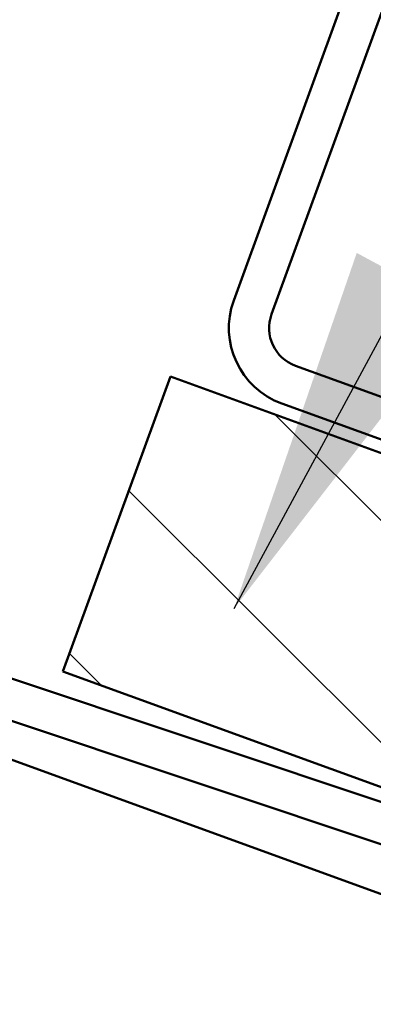
# Model space of a CAD drawing. Units: inches. Extents: x 0.6 to 33.4, y 0.5 to 21.4.
# Drawn here: x 19.5 to 19.7, y 11.6 to 12.1 of the extents above; entities that cross this region are included whole.
import ezdxf

# ---------------------------------------------------------------- set-up
doc = ezdxf.new("R2010")
doc.units = ezdxf.units.IN
doc.header["$LTSCALE"] = 2
doc.header["$MEASUREMENT"] = 0
doc.linetypes.add('DASHED', pattern=[0.2067, 0.1654, -0.0413])
for name, color, linetype, lineweight in [('Hatch (ANSI)', 7, 'Continuous', 18), ('Hidden (ANSI)', 7, 'DASHED', 35), ('Symbol (ANSI)', 7, 'Continuous', 25), ('Visible (ANSI)', 7, 'Continuous', 50)]:
    doc.layers.add(name, color=color, linetype=linetype, lineweight=lineweight)
doc.styles.add('Note Text (ANSI)', font='tahoma.ttf')
doc.dimstyles.new('Default (ANSI)$7', dxfattribs={"dimscale": 2, "dimtxt": 0.1200000047683716, "dimasz": 0.09842519462108612, "dimexe": 0.125, "dimexo": 0.0625, "dimgap": 0.03149606299212598, "dimtad": 0, "dimtih": 1, "dimtoh": 1, "dimrnd": 1e-08, "dimzin": 4, "dimdsep": 46, "dimtxsty": 'Note Text (ANSI)', "dimcen": 0.09, "dimdle": 0.3937007874015748, "dimclrd": 256, "dimclre": 256, "dimclrt": 256, "dimadec": 0, "dimazin": 1, "dimtfac": 1, "dimtofl": 0, "dimtmove": 0, "dimatfit": 3, "dimfxl": 1, "dimtolj": 1, "dimtzin": 4, "dimlwd": -1, "dimlwe": -1, "dimarcsym": 0})

msp = doc.modelspace()

# ---------------------------------------------------------------- hatches: boundary and pattern name
at = {"layer": 'Hatch (ANSI)', "true_color": 0x808000}
h = msp.add_hatch(dxfattribs=at)
h.set_pattern_fill('ANSI31', color=56, scale=0.6666666666666666, angle=90, style=0)
h.set_pattern_definition([(135, (0, 0), (-0.05892556509887897, -0.05892556509887895), [])])
h.paths.add_polyline_path([(19.60963744322528, 11.93941452218654), (20.07948375361821, 11.76840445052368), (20.02248039639725, 11.61178901372603), (19.55263408600432, 11.78279908538889)])

# ---------------------------------------------------------------- linework, layer by layer
at = {"layer": 'Hidden (ANSI)', "ltscale": 1.134907007217407}
msp.add_open_spline([(19.61723548975485, 11.06402328598113), (19.61771756066566, 11.06431440940893), (19.61815063243222, 11.06462336706674), (19.61853174802374, 11.06495123522576), (19.62405423717722, 11.06970215172515), (19.61841653951805, 11.0785150440332), (19.60654691404314, 11.08959617256827), (19.59467728856823, 11.10067730110335), (19.57762789882301, 11.11364370965333), (19.56752742641076, 11.12408091913374), (19.5574269539985, 11.13451812861414), (19.55519500545216, 11.14209142961974), (19.56361091805582, 11.14578922610814), (19.57202683065948, 11.14948702259654), (19.59062283710509, 11.14947956794443), (19.6090364831845, 11.14953848703753), (19.62745012926391, 11.14959740613063), (19.64446454929584, 11.15016560185602), (19.65071522088462, 11.15465148162384), (19.65696589247341, 11.15913736139167), (19.65214728293406, 11.16765213000486), (19.6406708321476, 11.17859015465647), (19.62919438136115, 11.18952817930808), (19.61208279354404, 11.20251722610486), (19.60150399534749, 11.21312853193304), (19.59092519715093, 11.22373983776121), (19.58783463453766, 11.2316256487299), (19.59555340355033, 11.23557718473442), (19.603272172563, 11.23952872073895), (19.62138474064568, 11.23969722326105), (19.63983368815398, 11.23974329368481), (19.65828263566228, 11.23978936410856), (19.67584845189112, 11.24015686803099), (19.6828187006025, 11.24438084314493), (19.68978894931389, 11.24860481825887), (19.6858041821975, 11.25681609305003), (19.67474971051234, 11.26760052986929), (19.66369523882718, 11.27838496668855), (19.64656214923766, 11.29138183949047), (19.63553193534431, 11.30215744719556), (19.62450172145097, 11.31293305490064), (19.62056365235902, 11.32112733300091), (19.62757357432714, 11.32533686823031), (19.63458349629527, 11.32954640345969), (19.65217898842223, 11.32990310623853), (19.67062888990172, 11.32994882944517), (19.68907879138122, 11.3299945526518), (19.70716352003015, 11.33017318789913), (19.71484322202053, 11.33413894313691), (19.72252292401092, 11.33810469837469), (19.71938499395457, 11.34600774968273), (19.70878041527678, 11.3566284388387), (19.69817583659899, 11.36724912799466), (19.68106198691195, 11.38023899804477), (19.66960822003642, 11.39116876642801), (19.65815445316089, 11.40209853481125), (19.65338177368001, 11.4105965862503), (19.65967264103714, 11.4150678359549), (19.66596350839426, 11.41953908565951), (19.68300937816331, 11.42009583461672), (19.70142588414312, 11.42015371279119), (19.71984239012294, 11.42021159096567), (19.738412452349, 11.42021357923723), (19.74678998660838, 11.42392534430058), (19.75516752086776, 11.42763710936394), (19.75288763541968, 11.4352278579749), (19.74275991424158, 11.44567498519499), (19.73263219306348, 11.45612211241509), (19.71557828435165, 11.46909016573441), (19.70372972103669, 11.48016362827019), (19.69188115772173, 11.49123709080597), (19.68628852522841, 11.50003358073505), (19.69185164783628, 11.50476970786653), (19.69741477044415, 11.50950583499801), (19.71387963132673, 11.51027405389573), (19.73222846281086, 11.51035656357226), (19.75057729429498, 11.51043907324878), (19.76959808705086, 11.51027700902381), (19.77866035992672, 11.51373954961252), (19.78772263280259, 11.51720209020122), (19.78631018877083, 11.52447711595667), (19.77668528326753, 11.53474123323781), (19.76706037776422, 11.54500535051896), (19.75010698460629, 11.55793681916858), (19.73789321453757, 11.56914320609208), (19.72567944446886, 11.58034959301559), (19.7192832466947, 11.58943855678818), (19.72411147018218, 11.59444216532467), (19.72893969366965, 11.59944577386116), (19.74479338524613, 11.6004364401944), (19.76304040605272, 11.60055600592708), (19.78128742685931, 11.60067557165976), (19.8007233959165, 11.60036239561914), (19.81045586874552, 11.60358100337389), (19.82018834157454, 11.60679961112864), (19.81965090519674, 11.61375616014329), (19.81055371244635, 11.62382820569013), (19.80145651969596, 11.63390025123697), (19.78464400455161, 11.64678044448299), (19.77209538811431, 11.65810870551771), (19.75954677167702, 11.66943696655242), (19.75236509212559, 11.6788118223115), (19.75645281298656, 11.68408495176244), (19.76023174093196, 11.68895974065327), (19.77351914919339, 11.69037372573595), (19.78981416125868, 11.69069303255757)], degree=3, knots=[-59.88660995905689, -59.88660995905689, -59.88660995905689, -59.88660995905689, -59.80052158301928, -59.80052158301928, -59.80052158301928, -58.55307295198446, -58.55307295198446, -58.55307295198446, -57.30562432094965, -57.30562432094965, -57.30562432094965, -56.05817568991483, -56.05817568991483, -56.05817568991483, -54.81072705888002, -54.81072705888002, -54.81072705888002, -53.5632784278452, -53.5632784278452, -53.5632784278452, -52.31582979681039, -52.31582979681039, -52.31582979681039, -51.06838116577558, -51.06838116577558, -51.06838116577558, -49.82093253474076, -49.82093253474076, -49.82093253474076, -48.57348390370595, -48.57348390370595, -48.57348390370595, -47.32603527267113, -47.32603527267113, -47.32603527267113, -46.07858664163632, -46.07858664163632, -46.07858664163632, -44.83113801060151, -44.83113801060151, -44.83113801060151, -43.58368937956669, -43.58368937956669, -43.58368937956669, -42.33624074853188, -42.33624074853188, -42.33624074853188, -41.08879211749706, -41.08879211749706, -41.08879211749706, -39.84134348646225, -39.84134348646225, -39.84134348646225, -38.59389485542744, -38.59389485542744, -38.59389485542744, -37.34644622439262, -37.34644622439262, -37.34644622439262, -36.09899759335781, -36.09899759335781, -36.09899759335781, -34.85154896232299, -34.85154896232299, -34.85154896232299, -33.60410033128818, -33.60410033128818, -33.60410033128818, -32.35665170025337, -32.35665170025337, -32.35665170025337, -31.10920306921855, -31.10920306921855, -31.10920306921855, -29.86175443818374, -29.86175443818374, -29.86175443818374, -28.61430580714892, -28.61430580714892, -28.61430580714892, -27.36685717611411, -27.36685717611411, -27.36685717611411, -26.1194085450793, -26.1194085450793, -26.1194085450793, -24.87195991404448, -24.87195991404448, -24.87195991404448, -23.62451128300967, -23.62451128300967, -23.62451128300967, -22.37706265197485, -22.37706265197485, -22.37706265197485, -21.12961402094004, -21.12961402094004, -21.12961402094004, -19.88216538990523, -19.88216538990523, -19.88216538990523, -18.63471675887041, -18.63471675887041, -18.63471675887041, -17.48150237545162, -17.48150237545162, -17.48150237545162, -17.48150237545162], dxfattribs=at)
at = {"layer": 'Hidden (ANSI)', "ltscale": 1.108571171760559}
msp.add_open_spline([(19.749184117014, 11.6649491689799), (19.74714764742295, 11.65915095733203), (19.75546931825767, 11.64958269088683), (19.76808198905722, 11.63845262817919), (19.781121893161, 11.62694555305741), (19.79760857294944, 11.61418395418221), (19.80576839929202, 11.60445308210642), (19.81392822563461, 11.59472221003062), (19.8129869984365, 11.58830385054409), (19.802167555568, 11.58548086752925), (19.7913481126995, 11.58265788451441), (19.77129831034739, 11.58319447760319), (19.75329790269875, 11.58298515202164), (19.73529749505012, 11.58277582644008), (19.72053238514486, 11.58138894878095), (19.71694785068095, 11.57593267445919), (19.71336331621704, 11.57047640013744), (19.7210651247039, 11.56091223292789), (19.7338226274417, 11.54950794349744), (19.74658013017951, 11.53810365406699), (19.76327463780327, 11.52526641204589), (19.7720013882854, 11.5153291964582), (19.78072813876754, 11.50539198087052), (19.78067045419045, 11.49865203816924), (19.77049368452394, 11.49559514123852), (19.76031691485743, 11.49253824430779), (19.74062076282917, 11.49294611920535), (19.72246184027652, 11.49279448833054), (19.70430291772386, 11.49264285745574), (19.68887900470433, 11.49149576452045), (19.68455106318089, 11.48631006824031), (19.68022312165744, 11.48112437196017), (19.68715262026621, 11.47184130255787), (19.69959621380832, 11.46055126673091), (19.71203980735043, 11.44926123090396), (19.72890232667857, 11.43636283762346), (19.73817299960777, 11.42622765045529), (19.74744367253696, 11.41609246328713), (19.7482650667705, 11.40903256206521), (19.73874786090316, 11.40573560354399), (19.72923065503581, 11.40243864502277), (19.70992513277742, 11.40270434231147), (19.69164143073584, 11.40259812745648), (19.67335772869426, 11.4024919126015), (19.65730297625729, 11.40157442643675), (19.65223617543034, 11.3966576529504), (19.64716937460339, 11.39174087946405), (19.65330735440038, 11.3827458993491), (19.6654061933628, 11.37158134392728), (19.67750503232523, 11.36041678850545), (19.69449539267003, 11.34747186490017), (19.70428583850876, 11.33714749586436), (19.71407628434748, 11.32682312682855), (19.71577043845237, 11.31944556699179), (19.70692829509722, 11.31590290580987), (19.69808615174206, 11.31236024462794), (19.67920741434958, 11.31247060492902), (19.6608329315576, 11.31239743156502), (19.64245844876562, 11.31232425820102), (19.62580215187485, 11.31162571631205), (19.62000259872266, 11.30697564286117), (19.61420304557048, 11.30232556941029), (19.61953196797213, 11.29362506210506), (19.63125593450998, 11.28259694908743), (19.64297990104783, 11.2715688360698), (19.66005766193737, 11.25859210126777), (19.67034263426607, 11.24808773930956), (19.68062760659477, 11.23758337735134), (19.68318635983774, 11.22989112916375), (19.67503335311656, 11.22609764275972), (19.66688034639537, 11.22230415635568), (19.64846364831644, 11.22224634809957), (19.63003257508811, 11.22219377196994), (19.61160150185978, 11.22214119584032), (19.59437422492418, 11.22165047369202), (19.58784957275968, 11.21726431469853), (19.58132492059518, 11.21287815570503), (19.58582895437995, 11.20447788330292), (19.59714872174539, 11.19359688675276), (19.60846848911083, 11.18271589020261), (19.62559302563093, 11.16972213046337), (19.6363462344258, 11.15904734436887), (19.64709944322067, 11.14837255827437), (19.65051281029616, 11.14036925608995), (19.64306156003871, 11.13632035122141), (19.63561030978127, 11.13227144635287), (19.61768993041729, 11.1320329928578), (19.59923657649004, 11.13198852623939), (19.58078322256279, 11.13194405962097), (19.5630167349363, 11.13164959411415), (19.55577616725617, 11.12752400705859), (19.54853559957605, 11.12339842000303), (19.55220065429319, 11.11530351100872), (19.56308774872398, 11.10457999452794), (19.57397484315478, 11.09385647804717), (19.59110543168017, 11.08086051555814), (19.60229959879326, 11.07002523376126), (19.61349376590634, 11.05918995196438), (19.61774995800858, 11.05087988655753), (19.61101160312089, 11.04657150899425), (19.60941037232659, 11.04554771209683), (19.60720762082895, 11.04474285083072), (19.60453219226356, 11.04411002994769)], degree=3, knots=[18.75260028759678, 18.75260028759678, 18.75260028759678, 18.75260028759678, 19.95917809655649, 19.95917809655649, 19.95917809655649, 21.20662672759127, 21.20662672759127, 21.20662672759127, 22.45407535862606, 22.45407535862606, 22.45407535862606, 23.70152398966084, 23.70152398966084, 23.70152398966084, 24.94897262069562, 24.94897262069562, 24.94897262069562, 26.1964212517304, 26.1964212517304, 26.1964212517304, 27.44386988276518, 27.44386988276518, 27.44386988276518, 28.69131851379997, 28.69131851379997, 28.69131851379997, 29.93876714483475, 29.93876714483475, 29.93876714483475, 31.18621577586953, 31.18621577586953, 31.18621577586953, 32.43366440690431, 32.43366440690431, 32.43366440690431, 33.68111303793909, 33.68111303793909, 33.68111303793909, 34.92856166897387, 34.92856166897387, 34.92856166897387, 36.17601030000865, 36.17601030000865, 36.17601030000865, 37.42345893104343, 37.42345893104343, 37.42345893104343, 38.67090756207821, 38.67090756207821, 38.67090756207821, 39.91835619311298, 39.91835619311298, 39.91835619311298, 41.16580482414776, 41.16580482414776, 41.16580482414776, 42.41325345518254, 42.41325345518254, 42.41325345518254, 43.66070208621732, 43.66070208621732, 43.66070208621732, 44.9081507172521, 44.9081507172521, 44.9081507172521, 46.15559934828688, 46.15559934828688, 46.15559934828688, 47.40304797932166, 47.40304797932166, 47.40304797932166, 48.65049661035643, 48.65049661035643, 48.65049661035643, 49.89794524139121, 49.89794524139121, 49.89794524139121, 51.14539387242599, 51.14539387242599, 51.14539387242599, 52.39284250346077, 52.39284250346077, 52.39284250346077, 53.64029113449555, 53.64029113449555, 53.64029113449555, 54.88773976553033, 54.88773976553033, 54.88773976553033, 56.13518839656511, 56.13518839656511, 56.13518839656511, 57.38263702759988, 57.38263702759988, 57.38263702759988, 58.63008565863466, 58.63008565863466, 58.63008565863466, 59.87753428966944, 59.87753428966944, 59.87753428966944, 60.17396467892647, 60.17396467892647, 60.17396467892647, 60.17396467892647], dxfattribs=at)
at = {"layer": 'Hidden (ANSI)', "ltscale": 1.167774677276611}
msp.add_open_spline([(19.55911808678916, 11.01423110592214), (19.56954672101165, 11.01426755680408), (19.57981070865259, 11.01436393414088), (19.58771321818918, 11.01531981921653), (19.6016553114311, 11.01700625044342), (19.60736519754994, 11.02168896002543), (19.60261116328374, 11.03018022516133), (19.59785712901753, 11.03867149029723), (19.58315818929239, 11.05078240500277), (19.56915996488835, 11.06263828018874), (19.55516174048431, 11.07449415537471), (19.5430758840949, 11.08565398552639), (19.54189924222716, 11.09284318631296), (19.54072260035942, 11.10003238709952), (19.55070614530432, 11.10315961207743), (19.56692161806497, 11.10401860082832), (19.58313709082562, 11.10487758957921), (19.60453232785658, 11.10385129831518), (19.61897864755457, 11.10535420612073), (19.63342496725256, 11.10685711392629), (19.64000276308464, 11.11122393020665), (19.63593269776672, 11.11946625100421), (19.6318626324488, 11.12770857180177), (19.61761247328893, 11.13965614373984), (19.60354467449525, 11.1515373419327), (19.58947687570158, 11.16341854012556), (19.57680830295539, 11.17479046168613), (19.57490347865235, 11.18224469920427), (19.5729986543493, 11.1896989367224), (19.58216311117438, 11.19312428539517), (19.59798540924658, 11.19412637802952), (19.61380770731877, 11.19512847066387), (19.63526514242162, 11.19407954115304), (19.65018978790392, 11.19540835261083), (19.6651144333862, 11.19673716406862), (19.67255084328522, 11.20079147038589), (19.66917792155829, 11.20878005166732), (19.66580499983136, 11.21676863294875), (19.65203827903442, 11.22854024771261), (19.63793517881185, 11.24043429457482), (19.62383207858929, 11.25232834143702), (19.61061210964618, 11.26390095480056), (19.60798770822054, 11.27161709697257), (19.6053633067949, 11.27933323914459), (19.61369392119702, 11.28306208163939), (19.62909424016792, 11.28421776210609), (19.64449455913882, 11.28537344257279), (19.66597349601408, 11.28431668705683), (19.68134955719316, 11.28548119663771), (19.69672561837225, 11.28664570621858), (19.70500953474993, 11.29039154540427), (19.70234546006754, 11.29812212746084), (19.69968138538515, 11.30585270951741), (19.68643174054394, 11.31743612402453), (19.67232768635018, 11.32933051810385), (19.65822363215642, 11.34122491218318), (19.64448475079323, 11.35298639422181), (19.64115089608858, 11.36096075626999), (19.63781704138393, 11.36893511831817), (19.64530081872602, 11.37297218429609), (19.66025124468955, 11.37429161242608), (19.67520167065308, 11.37561104055607), (19.69666136762586, 11.37456128779192), (19.71246098178712, 11.37557163669465), (19.72826059594839, 11.37658198559737), (19.73737912271501, 11.38002405144428), (19.73543410264362, 11.38749291902563), (19.73348908257224, 11.39496178660698), (19.72078906008893, 11.40634515493574), (19.70671840139485, 11.41822739404722), (19.69264774270077, 11.43010963315871), (19.67842352776045, 11.44204776217311), (19.67439184078681, 11.45027611439571), (19.67036015381317, 11.45850446661831), (19.67698588654698, 11.46285383529332), (19.69145945501082, 11.46434682535918), (19.70593302347466, 11.46583981542505), (19.72733277947223, 11.46481187939169), (19.74352719007293, 11.46567853414186), (19.75972160067363, 11.46654518889204), (19.76966008045269, 11.46968881624892), (19.76844280513055, 11.4768928064034), (19.76722552980842, 11.48409679655788), (19.75510651621157, 11.49526869494612), (19.74110353201319, 11.50712630255555), (19.7271005478148, 11.51898391016499), (19.71242560234466, 11.53108609167592), (19.70770917675454, 11.53956366837317), (19.70299275116441, 11.54804124507043), (19.70875104248191, 11.55270633660094), (19.72272179527095, 11.55438233660576), (19.73669254805999, 11.55605833661057), (19.75799178850367, 11.55506698524691), (19.77455140585812, 11.55580071560936), (19.79111102321258, 11.55653444597182), (19.80185306827247, 11.55938559948519), (19.80137069207073, 11.56632210823466), (19.800888315869, 11.57325861698412), (19.78938047157826, 11.58420806793684), (19.7754792980574, 11.59602861949012), (19.76157812453655, 11.6078491710434), (19.7464880027651, 11.62010246436998), (19.74110137722182, 11.62882397390119), (19.73571475167854, 11.6375454834324), (19.74059803534207, 11.64252905170372), (19.7540410753782, 11.64439712344283), (19.75956843698249, 11.64516521667004), (19.76640015070852, 11.64545856454994), (19.77370351430885, 11.64558024591459)], degree=3, knots=[-64.24993308901988, -64.24993308901988, -64.24993308901988, -64.24993308901988, -63.54286747612372, -63.54286747612372, -63.54286747612372, -62.2954188450889, -62.2954188450889, -62.2954188450889, -61.04797021405409, -61.04797021405409, -61.04797021405409, -59.80052158301928, -59.80052158301928, -59.80052158301928, -58.55307295198446, -58.55307295198446, -58.55307295198446, -57.30562432094965, -57.30562432094965, -57.30562432094965, -56.05817568991483, -56.05817568991483, -56.05817568991483, -54.81072705888002, -54.81072705888002, -54.81072705888002, -53.5632784278452, -53.5632784278452, -53.5632784278452, -52.31582979681039, -52.31582979681039, -52.31582979681039, -51.06838116577558, -51.06838116577558, -51.06838116577558, -49.82093253474076, -49.82093253474076, -49.82093253474076, -48.57348390370595, -48.57348390370595, -48.57348390370595, -47.32603527267113, -47.32603527267113, -47.32603527267113, -46.07858664163632, -46.07858664163632, -46.07858664163632, -44.83113801060151, -44.83113801060151, -44.83113801060151, -43.58368937956669, -43.58368937956669, -43.58368937956669, -42.33624074853188, -42.33624074853188, -42.33624074853188, -41.08879211749706, -41.08879211749706, -41.08879211749706, -39.84134348646225, -39.84134348646225, -39.84134348646225, -38.59389485542744, -38.59389485542744, -38.59389485542744, -37.34644622439262, -37.34644622439262, -37.34644622439262, -36.09899759335781, -36.09899759335781, -36.09899759335781, -34.85154896232299, -34.85154896232299, -34.85154896232299, -33.60410033128818, -33.60410033128818, -33.60410033128818, -32.35665170025337, -32.35665170025337, -32.35665170025337, -31.10920306921855, -31.10920306921855, -31.10920306921855, -29.86175443818374, -29.86175443818374, -29.86175443818374, -28.61430580714892, -28.61430580714892, -28.61430580714892, -27.36685717611411, -27.36685717611411, -27.36685717611411, -26.1194085450793, -26.1194085450793, -26.1194085450793, -24.87195991404448, -24.87195991404448, -24.87195991404448, -23.62451128300967, -23.62451128300967, -23.62451128300967, -22.37706265197485, -22.37706265197485, -22.37706265197485, -21.12961402094004, -21.12961402094004, -21.12961402094004, -20.61670178918437, -20.61670178918437, -20.61670178918437, -20.61670178918437], dxfattribs=at)
at = {"layer": 'Hidden (ANSI)', "ltscale": 1.050997376441956}
msp.add_open_spline([(19.81613169901808, 11.63013764958648), (19.81076519194779, 11.62903300322265), (19.80384007764565, 11.62849564349813), (19.79597670064492, 11.62829978346782), (19.77859094925539, 11.62786674130365), (19.75775842218122, 11.62868822289287), (19.7452527485529, 11.62647897768272), (19.73274707492457, 11.62426973247256), (19.72934245483695, 11.61874797467312), (19.73581605041971, 11.609630840402), (19.74228964600247, 11.60051370613088), (19.75799360106884, 11.58803699575614), (19.77164816143174, 11.57630620405174), (19.78530272179464, 11.56457541234734), (19.79572198441415, 11.55402217272051), (19.79496067159233, 11.5475383297563), (19.7941993587705, 11.5410544867921), (19.7821517029979, 11.53867853671569), (19.76504835297436, 11.53814270886018), (19.74794500295081, 11.53760688100467), (19.72690464804131, 11.53850400573981), (19.71383205027344, 11.53650110404154), (19.70075945250557, 11.53449820234326), (19.69647128979692, 11.52929802775858), (19.7023022121777, 11.52041480740335), (19.70813313455847, 11.51153158704811), (19.72348343930098, 11.4991835948646), (19.7372965145679, 11.48739510845344), (19.75110958983482, 11.47560662204229), (19.76218765556862, 11.46481359769162), (19.76216974980632, 11.4580591766858), (19.76215184404402, 11.45130475567998), (19.75087649814951, 11.44864770779632), (19.73408705732167, 11.44799762633732), (19.71729761649383, 11.44734754487831), (19.69608924987994, 11.44830582087285), (19.68247272966501, 11.44650089075506), (19.66885620945008, 11.44469596063726), (19.6636889679308, 11.43981574457322), (19.66886032651241, 11.43117258580849), (19.67403168509401, 11.42252942704375), (19.68899136006667, 11.41032361246908), (19.70292921482251, 11.39848971003811), (19.71686706957835, 11.38665580760714), (19.72857597472958, 11.37563317648593), (19.72929692827079, 11.36860983268632), (19.730017881812, 11.36158648888671), (19.71953405472928, 11.3586413517157), (19.70308936848112, 11.35786578985156), (19.68664468223295, 11.35709022798743), (19.66530847460242, 11.35809503430675), (19.65117218147795, 11.3564792860566), (19.63703588835348, 11.35486353780646), (19.63099588696286, 11.35030098035725), (19.63549218303227, 11.34190352425322), (19.63998847910169, 11.33350606814918), (19.65452136920843, 11.32145559056215), (19.66855000471468, 11.30958864664019), (19.68257864022092, 11.29772170271823), (19.69488908982595, 11.28648012732124), (19.6963427956924, 11.27919008348616), (19.69779650155885, 11.27190003965108), (19.68812173187145, 11.26866042967035), (19.67205191804787, 11.26774842540202), (19.65598210422428, 11.26683642113369), (19.63455849604901, 11.26787303864976), (19.61992767643456, 11.26643728332202), (19.60529685682013, 11.26500152799427), (19.59839225629142, 11.26075365889591), (19.60219941572687, 11.25260702801398), (19.60600657516231, 11.24446039713205), (19.62007742595551, 11.23257808810221), (19.6341626518981, 11.22069054694587), (19.64824787784069, 11.20880300578954), (19.66112930749054, 11.19735361065188), (19.66330811236931, 11.18979965235941), (19.66548691724807, 11.18224569406695), (19.65663703617756, 11.1787058491831), (19.64097142152638, 11.17764672844729), (19.6253058068752, 11.17658760771149), (19.60383542306937, 11.17764125016477), (19.58873636698877, 11.17637591897331), (19.57363731090815, 11.17511058778186), (19.56587809654693, 11.17117377268032), (19.56898349951863, 11.1632825602629), (19.57208890249035, 11.15539134784547), (19.58566343456859, 11.14368968405458), (19.5997709412101, 11.13179403338704), (19.61387844785161, 11.1198983827195), (19.62729908819235, 11.10825273094036), (19.63019380858675, 11.10043820070996), (19.63308852898114, 11.09262367047956), (19.62507762697826, 11.08877846218791), (19.60984468526172, 11.08756186138273), (19.59461174354519, 11.08634526057754), (19.57313530773406, 11.08740110578061), (19.55759529333523, 11.08629627029153), (19.55716185141794, 11.08626545423175), (19.55673380698902, 11.08623267364687), (19.55631124807176, 11.08619789649902)], degree=3, knots=[19.39497131278827, 19.39497131278827, 19.39497131278827, 19.39497131278827, 19.95917809655649, 19.95917809655649, 19.95917809655649, 21.20662672759127, 21.20662672759127, 21.20662672759127, 22.45407535862606, 22.45407535862606, 22.45407535862606, 23.70152398966084, 23.70152398966084, 23.70152398966084, 24.94897262069562, 24.94897262069562, 24.94897262069562, 26.1964212517304, 26.1964212517304, 26.1964212517304, 27.44386988276518, 27.44386988276518, 27.44386988276518, 28.69131851379997, 28.69131851379997, 28.69131851379997, 29.93876714483475, 29.93876714483475, 29.93876714483475, 31.18621577586953, 31.18621577586953, 31.18621577586953, 32.43366440690431, 32.43366440690431, 32.43366440690431, 33.68111303793909, 33.68111303793909, 33.68111303793909, 34.92856166897387, 34.92856166897387, 34.92856166897387, 36.17601030000865, 36.17601030000865, 36.17601030000865, 37.42345893104343, 37.42345893104343, 37.42345893104343, 38.67090756207821, 38.67090756207821, 38.67090756207821, 39.91835619311298, 39.91835619311298, 39.91835619311298, 41.16580482414776, 41.16580482414776, 41.16580482414776, 42.41325345518254, 42.41325345518254, 42.41325345518254, 43.66070208621732, 43.66070208621732, 43.66070208621732, 44.9081507172521, 44.9081507172521, 44.9081507172521, 46.15559934828688, 46.15559934828688, 46.15559934828688, 47.40304797932166, 47.40304797932166, 47.40304797932166, 48.65049661035643, 48.65049661035643, 48.65049661035643, 49.89794524139121, 49.89794524139121, 49.89794524139121, 51.14539387242599, 51.14539387242599, 51.14539387242599, 52.39284250346077, 52.39284250346077, 52.39284250346077, 53.64029113449555, 53.64029113449555, 53.64029113449555, 54.88773976553033, 54.88773976553033, 54.88773976553033, 56.13518839656511, 56.13518839656511, 56.13518839656511, 57.38263702759988, 57.38263702759988, 57.38263702759988, 58.63008565863466, 58.63008565863466, 58.63008565863466, 58.66487948266109, 58.66487948266109, 58.66487948266109, 58.66487948266109], dxfattribs=at)
at = {"layer": 'Visible (ANSI)', "color": 1, "true_color": 0xff0000}
for p, q in [((19.79225311539415, 12.38942879878171), (19.64313233290417, 11.97972281611907)), ((19.66317910881426, 11.97242638639479), (19.81229989130424, 12.38213236905743)), ((20.2723210383255, 11.72801439646307), (19.67592945500008, 11.94508318076041)), ((19.6686330252758, 11.92503640485032), (20.26502460860121, 11.70796762055297))]:
    msp.add_line(p, q, dxfattribs=at)
at = {"layer": 'Visible (ANSI)', "color": 5, "true_color": 0x0000ff}
for p, q in [((22.94080058447546, 10.63638808684438), (17.96741722258954, 12.3004588818223)), ((22.93403141847214, 10.61615718219999), (17.96011829170393, 12.28040523402795))]:
    msp.add_line(p, q, dxfattribs=at)
at = {"layer": 'Visible (ANSI)', "color": 56, "true_color": 0x808000}
for p, q in [((19.55263408600432, 11.78279908538889), (19.60963744322527, 11.93941452218654)), ((19.60963744322526, 11.93941452218654), (20.0794837536182, 11.76840445052368)), ((20.02248039639724, 11.61178901372604), (19.55263408600431, 11.7827990853889))]:
    msp.add_line(p, q, dxfattribs=at)
at = {"layer": 'Visible (ANSI)', "color": 36, "true_color": 0x804000}
msp.add_line((19.22116213809831, 11.84668886005558), (20.47408563247949, 11.39066200228794), dxfattribs=at)
at = {"layer": 'Visible (ANSI)', "color": 1, "true_color": 0xff0000}
for radius, start, end in [(0.04266666666666383, 160.0000000000013, 249.9999999999978), (0.0213333333333306, 160.0000000000036, 250)]:
    msp.add_arc((19.68322588472437, 11.96512995667051), radius, start, end, dxfattribs=at)

# ---------------------------------------------------------------- leaders
at = {"layer": 'Symbol (ANSI)', "annotation_type": 0, "has_hookline": 1, "hookline_direction": 0, "text_width": 3.64545336943282}
msp.add_leader([(19.64332475642692, 11.81636623156214), (20.5424275383339, 13.48276348600974), (20.73927792757607, 13.48276348600974)], dimstyle='Default (ANSI)$7', override={"dimtad": 0}, dxfattribs=at)

doc.saveas('drawing.dxf')
